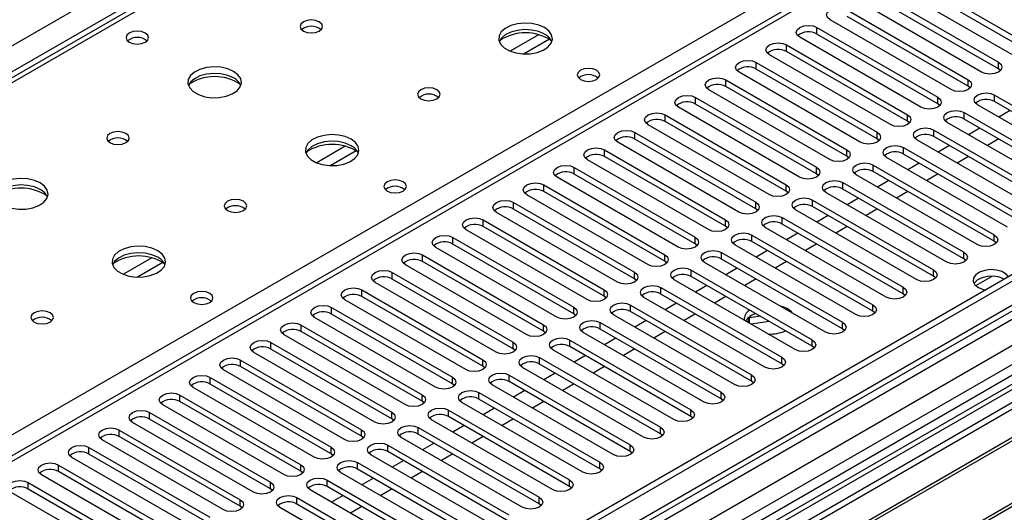
# Model space of a CAD drawing. Units: millimetres. Extents: x 4 to 9874, y 10 to 13969.
# Drawn here: x 6190 to 6374, y 3551 to 3643 of the extents above; entities that cross this region are included whole.
import ezdxf

# ---------------------------------------------------------------- set-up
doc = ezdxf.new("R2010")
doc.units = ezdxf.units.MM
doc.header["$LTSCALE"] = 47

msp = doc.modelspace()

# ---------------------------------------------------------------- linework, layer by layer
at = {"color": 7, "linetype": 'Continuous', "lineweight": 25}
for p, q in [((5219.421, 3079.128), (6716.366, 3943.296)), ((6718.487, 3939.622), (5221.542, 3075.454)), ((6942.817, 3923.601), (5265.56, 2955.341)), ((6943.878, 3922.989), (5266.62, 2954.729)), ((6968.273, 3916.864), (5263.085, 2932.48)), ((5263.438, 2945.79), (6946.353, 3917.315)), ((6943.878, 3918.498), (5266.62, 2950.238)), ((6966.773, 3917.013), (5304.451, 2957.375)), ((5266.397, 2949.094), (6942.196, 3916.512)), ((6948.474, 3913.641), (5265.56, 2942.116)), ((6782.749, 3905.073), (6068.133, 3492.534)), ((6924.786, 3896.454), (6120.407, 3432.096)), ((6926.554, 3895.434), (6120.452, 3430.081)), ((6330.502, 3714.572), (5612.789, 3300.245)), ((6331.877, 3714.436), (5614.163, 3300.109)), ((6355.565, 3651.736), (6378.104, 3638.725)), ((6378.104, 3637.5), (6355.565, 3650.511)), ((6374.922, 3636.888), (6352.383, 3649.899)), ((6349.908, 3648.47), (6372.447, 3635.459)), ((6372.447, 3634.234), (6349.908, 3647.246)), ((6344.251, 3645.205), (6366.79, 3632.193)), ((6369.265, 3633.622), (6346.726, 3646.634)), ((6363.608, 3630.356), (6341.069, 3643.368)), ((6366.79, 3630.969), (6344.251, 3643.98)), ((6338.594, 3641.939), (6361.133, 3628.928)), ((6338.594, 3640.714), (6338.594, 3641.939)), ((6357.951, 3627.091), (6335.412, 3640.102)), ((6361.133, 3627.703), (6338.594, 3640.714)), ((6332.937, 3638.674), (6355.476, 3625.662)), ((6332.937, 3637.449), (6332.937, 3638.674)), ((6352.295, 3623.825), (6329.756, 3636.837)), ((6355.476, 3624.437), (6332.937, 3637.449)), ((6327.281, 3635.408), (6349.82, 3622.396)), ((6327.281, 3634.183), (6327.281, 3635.408)), ((6349.82, 3621.172), (6327.281, 3634.183)), ((6372.447, 3634.234), (6372.447, 3635.459)), ((6372.84, 3633.928), (6372.447, 3634.234)), ((6321.624, 3632.142), (6344.163, 3619.131)), ((6321.624, 3630.917), (6321.624, 3632.142)), ((6346.638, 3620.56), (6324.099, 3633.571)), ((6366.79, 3630.969), (6366.79, 3632.193)), ((6478.601, 3631.734), (6242.781, 3495.598)), ((6478.601, 3630.509), (6243.842, 3494.985)), ((6340.981, 3617.294), (6318.442, 3630.305)), ((6344.163, 3617.906), (6321.624, 3630.917)), ((6367.183, 3630.662), (6366.79, 3630.969)), ((6315.967, 3628.877), (6338.506, 3615.865)), ((6315.967, 3627.652), (6315.967, 3628.877)), ((6361.133, 3627.703), (6361.133, 3628.928)), ((6371.74, 3629.336), (6394.279, 3616.324)), ((6371.74, 3628.111), (6371.74, 3629.336)), ((6483.192, 3627.859), (6248.433, 3492.335)), ((6483.71, 3627.56), (6248.95, 3492.037)), ((6335.324, 3614.028), (6312.785, 3627.04)), ((6338.506, 3614.64), (6315.967, 3627.652)), ((6361.527, 3627.397), (6361.133, 3627.703)), ((6391.097, 3614.488), (6368.558, 3627.499)), ((6394.279, 3615.1), (6371.74, 3628.111)), ((6310.31, 3625.611), (6332.849, 3612.6)), ((6310.31, 3624.386), (6310.31, 3625.611)), ((6355.476, 3624.437), (6355.476, 3625.662)), ((6366.083, 3626.07), (6388.622, 3613.059)), ((6366.083, 3624.846), (6366.083, 3626.07)), ((6388.622, 3611.834), (6366.083, 3624.846)), ((6374.663, 3626.424), (6372.542, 3625.199)), ((6329.667, 3610.763), (6307.128, 3623.774)), ((6332.849, 3611.375), (6310.31, 3624.386)), ((6355.87, 3624.131), (6355.476, 3624.437)), ((6385.44, 3611.222), (6362.901, 3624.233)), ((6369.006, 3623.158), (6366.885, 3621.934)), ((6493.806, 3621.732), (6259.046, 3486.208)), ((6494.323, 3621.433), (6259.564, 3485.91)), ((6304.653, 3622.345), (6327.192, 3609.334)), ((6304.653, 3621.121), (6304.653, 3622.345)), ((6327.192, 3608.109), (6304.653, 3621.121)), ((6349.82, 3621.172), (6349.82, 3622.396)), ((6350.213, 3620.866), (6349.82, 3621.172)), ((6360.426, 3622.805), (6382.965, 3609.793)), ((6360.426, 3621.58), (6360.426, 3622.805)), ((6382.965, 3608.568), (6360.426, 3621.58)), ((6372.506, 3621.138), (6370.385, 3619.913)), ((6324.01, 3607.497), (6301.471, 3620.509)), ((6354.769, 3619.539), (6377.308, 3606.528)), ((6354.769, 3618.314), (6354.769, 3619.539)), ((6379.783, 3607.956), (6357.244, 3620.968)), ((6363.349, 3619.893), (6361.228, 3618.668)), ((6298.996, 3619.08), (6321.535, 3606.068)), ((6298.996, 3617.855), (6298.996, 3619.08)), ((6321.535, 3604.844), (6298.996, 3617.855)), ((6344.163, 3617.906), (6344.163, 3619.131)), ((6344.556, 3617.6), (6344.163, 3617.906)), ((6374.126, 3604.691), (6351.587, 3617.702)), ((6377.308, 3605.303), (6354.769, 3618.314)), ((6366.849, 3617.872), (6364.728, 3616.648)), ((6293.339, 3615.814), (6315.879, 3602.803)), ((6293.339, 3614.589), (6293.339, 3615.814)), ((6318.353, 3604.231), (6295.814, 3617.243)), ((6338.506, 3614.64), (6338.506, 3615.865)), ((6349.113, 3616.273), (6371.652, 3603.262)), ((6349.113, 3615.049), (6349.113, 3616.273)), ((6357.692, 3616.627), (6355.571, 3615.403)), ((6312.697, 3600.966), (6290.158, 3613.977)), ((6315.879, 3601.578), (6293.339, 3614.589)), ((6338.899, 3614.334), (6338.506, 3614.64)), ((6368.47, 3601.425), (6345.931, 3614.436)), ((6371.652, 3602.037), (6349.113, 3615.049)), ((6361.192, 3614.606), (6359.071, 3613.382)), ((6287.683, 3612.549), (6310.222, 3599.537)), ((6287.683, 3611.324), (6287.683, 3612.549)), ((6332.849, 3611.375), (6332.849, 3612.6)), ((6343.456, 3613.008), (6365.995, 3599.996)), ((6343.456, 3611.783), (6343.456, 3613.008)), ((6352.035, 3613.361), (6349.914, 3612.137)), ((6307.04, 3597.7), (6284.501, 3610.712)), ((6310.222, 3598.312), (6287.683, 3611.324)), ((6333.242, 3611.069), (6332.849, 3611.375)), ((6362.813, 3598.159), (6340.274, 3611.171)), ((6365.995, 3598.771), (6343.456, 3611.783)), ((6346.378, 3610.096), (6344.257, 3608.871)), ((6355.535, 3611.341), (6353.414, 3610.116)), ((6282.026, 3609.283), (6304.565, 3596.271)), ((6282.026, 3608.058), (6282.026, 3609.283)), ((6327.192, 3608.109), (6327.192, 3609.334)), ((6337.799, 3609.742), (6360.338, 3596.731)), ((6337.799, 3608.517), (6337.799, 3609.742)), ((6360.338, 3595.506), (6337.799, 3608.517)), ((6301.383, 3594.434), (6278.844, 3607.446)), ((6304.565, 3595.047), (6282.026, 3608.058)), ((6327.585, 3607.803), (6327.192, 3608.109)), ((6332.142, 3606.476), (6354.681, 3593.465)), ((6332.142, 3605.252), (6332.142, 3606.476)), ((6357.156, 3594.894), (6334.617, 3607.905)), ((6340.722, 3606.83), (6338.6, 3605.606)), ((6349.878, 3608.075), (6347.757, 3606.851)), ((6276.369, 3606.017), (6298.908, 3593.006)), ((6276.369, 3604.792), (6276.369, 3606.017)), ((6298.908, 3591.781), (6276.369, 3604.792)), ((6321.535, 3604.844), (6321.535, 3606.068)), ((6321.929, 3604.537), (6321.535, 3604.844)), ((6351.499, 3591.628), (6328.96, 3604.64)), ((6354.681, 3592.24), (6332.142, 3605.252)), ((6344.222, 3604.81), (6342.1, 3603.585)), ((6270.712, 3602.752), (6293.251, 3589.74)), ((6270.712, 3601.527), (6270.712, 3602.752)), ((6295.726, 3591.169), (6273.187, 3604.18)), ((6315.879, 3601.578), (6315.879, 3602.803)), ((6326.485, 3603.211), (6349.024, 3590.199)), ((6326.485, 3601.986), (6326.485, 3603.211)), ((6335.065, 3603.564), (6332.944, 3602.34)), ((6371.652, 3602.037), (6371.652, 3603.262)), ((6290.069, 3587.903), (6267.53, 3600.915)), ((6293.251, 3588.515), (6270.712, 3601.527)), ((6316.272, 3601.272), (6315.879, 3601.578)), ((6345.842, 3588.362), (6323.303, 3601.374)), ((6349.024, 3588.975), (6326.485, 3601.986)), ((6338.565, 3601.544), (6336.443, 3600.319)), ((6372.045, 3601.731), (6371.652, 3602.037)), ((6265.055, 3599.486), (6287.594, 3586.474)), ((6265.055, 3598.261), (6265.055, 3599.486)), ((6310.222, 3598.312), (6310.222, 3599.537)), ((6320.828, 3599.945), (6343.367, 3586.934)), ((6320.828, 3598.72), (6320.828, 3599.945)), ((6329.408, 3600.299), (6327.287, 3599.074)), ((6365.995, 3598.771), (6365.995, 3599.996)), ((6284.412, 3584.638), (6261.873, 3597.649)), ((6287.594, 3585.25), (6265.055, 3598.261)), ((6310.615, 3598.006), (6310.222, 3598.312)), ((6340.185, 3585.097), (6317.646, 3598.108)), ((6343.367, 3585.709), (6320.828, 3598.72)), ((6332.908, 3598.278), (6330.787, 3597.054)), ((6366.388, 3598.465), (6365.995, 3598.771)), ((6259.398, 3596.22), (6281.937, 3583.209)), ((6259.398, 3594.996), (6259.398, 3596.22)), ((6304.565, 3595.047), (6304.565, 3596.271)), ((6315.171, 3596.68), (6337.711, 3583.668)), ((6315.171, 3595.455), (6315.171, 3596.68)), ((6337.711, 3582.443), (6315.171, 3595.455)), ((6323.751, 3597.033), (6321.63, 3595.809)), ((6360.338, 3595.506), (6360.338, 3596.731)), ((6360.731, 3595.2), (6360.338, 3595.506)), ((6278.755, 3581.372), (6256.216, 3594.383)), ((6281.937, 3581.984), (6259.398, 3594.996)), ((6304.958, 3594.741), (6304.565, 3595.047)), ((6334.528, 3581.831), (6311.989, 3594.843)), ((6318.094, 3593.768), (6315.973, 3592.543)), ((6327.251, 3595.013), (6325.13, 3593.788)), ((6253.742, 3592.955), (6276.281, 3579.943)), ((6253.742, 3591.73), (6253.742, 3592.955)), ((6276.281, 3578.718), (6253.742, 3591.73)), ((6298.908, 3591.781), (6298.908, 3593.006)), ((6299.301, 3591.475), (6298.908, 3591.781)), ((6309.515, 3593.414), (6332.054, 3580.402)), ((6309.515, 3592.189), (6309.515, 3593.414)), ((6332.054, 3579.178), (6309.515, 3592.189)), ((6321.594, 3591.747), (6319.473, 3590.523)), ((6354.681, 3592.24), (6354.681, 3593.465)), ((6355.074, 3591.934), (6354.681, 3592.24)), ((6273.099, 3578.106), (6250.56, 3591.118)), ((6303.858, 3590.148), (6326.397, 3577.137)), ((6303.858, 3588.924), (6303.858, 3590.148)), ((6328.872, 3578.566), (6306.333, 3591.577)), ((6312.437, 3590.502), (6310.316, 3589.277)), ((6349.024, 3588.975), (6349.024, 3590.199)), ((6248.085, 3589.689), (6270.624, 3576.678)), ((6248.085, 3588.464), (6248.085, 3589.689)), ((6270.624, 3575.453), (6248.085, 3588.464)), ((6293.251, 3588.515), (6293.251, 3589.74)), ((6293.644, 3588.209), (6293.251, 3588.515)), ((6323.215, 3575.3), (6300.676, 3588.311)), ((6326.397, 3575.912), (6303.858, 3588.924)), ((6315.937, 3588.481), (6313.816, 3587.257)), ((6328.002, 3588.048), (6326.04, 3587.745)), ((6349.417, 3588.668), (6349.024, 3588.975)), ((6242.428, 3586.423), (6264.967, 3573.412)), ((6242.428, 3585.199), (6242.428, 3586.423)), ((6267.442, 3574.841), (6244.903, 3587.852)), ((6287.594, 3585.25), (6287.594, 3586.474)), ((6298.201, 3586.883), (6320.74, 3573.871)), ((6298.201, 3585.658), (6298.201, 3586.883)), ((6306.781, 3587.236), (6304.659, 3586.012)), ((6326.04, 3587.745), (6325.67, 3586.945)), ((6326.04, 3586.731), (6326.04, 3587.745)), ((6329.675, 3587.082), (6326.329, 3586.565)), ((6343.367, 3585.709), (6343.367, 3586.934)), ((6261.785, 3571.575), (6239.246, 3584.587)), ((6264.967, 3572.187), (6242.428, 3585.199)), ((6287.988, 3584.944), (6287.594, 3585.25)), ((6317.558, 3572.034), (6295.019, 3585.046)), ((6320.74, 3572.646), (6298.201, 3585.658)), ((6310.28, 3585.216), (6308.159, 3583.991)), ((6343.761, 3585.403), (6343.367, 3585.709)), ((6236.771, 3583.158), (6259.31, 3570.146)), ((6236.771, 3581.933), (6236.771, 3583.158)), ((6281.937, 3581.984), (6281.937, 3583.209)), ((6292.544, 3583.617), (6315.083, 3570.606)), ((6292.544, 3582.392), (6292.544, 3583.617)), ((6301.124, 3583.971), (6299.002, 3582.746)), ((6337.711, 3582.443), (6337.711, 3583.668)), ((6256.128, 3568.309), (6233.589, 3581.321)), ((6259.31, 3568.922), (6236.771, 3581.933)), ((6282.331, 3581.678), (6281.937, 3581.984)), ((6311.901, 3568.769), (6289.362, 3581.78)), ((6315.083, 3569.381), (6292.544, 3582.392)), ((6295.467, 3580.705), (6293.346, 3579.481)), ((6304.624, 3581.95), (6302.502, 3580.726)), ((6338.104, 3582.137), (6337.711, 3582.443)), ((6231.114, 3579.892), (6253.653, 3566.881)), ((6231.114, 3578.667), (6231.114, 3579.892)), ((6276.281, 3578.718), (6276.281, 3579.943)), ((6286.887, 3580.351), (6309.426, 3567.34)), ((6286.887, 3579.127), (6286.887, 3580.351)), ((6309.426, 3566.115), (6286.887, 3579.127)), ((6332.054, 3579.178), (6332.054, 3580.402)), ((6332.447, 3578.872), (6332.054, 3579.178)), ((6250.471, 3565.044), (6227.932, 3578.055)), ((6253.653, 3565.656), (6231.114, 3578.667)), ((6276.674, 3578.412), (6276.281, 3578.718)), ((6281.23, 3577.086), (6303.769, 3564.074)), ((6281.23, 3575.861), (6281.23, 3577.086)), ((6306.244, 3565.503), (6283.705, 3578.515)), ((6289.81, 3577.439), (6287.689, 3576.215)), ((6298.967, 3578.685), (6296.845, 3577.46)), ((6326.397, 3575.912), (6326.397, 3577.137)), ((6225.457, 3576.627), (6247.996, 3563.615)), ((6225.457, 3575.402), (6225.457, 3576.627)), ((6247.996, 3562.39), (6225.457, 3575.402)), ((6270.624, 3575.453), (6270.624, 3576.678)), ((6271.017, 3575.147), (6270.624, 3575.453)), ((6300.587, 3562.237), (6278.048, 3575.249)), ((6303.769, 3562.849), (6281.23, 3575.861)), ((6293.31, 3575.419), (6291.189, 3574.194)), ((6326.79, 3575.606), (6326.397, 3575.912)), ((6219.8, 3573.361), (6242.339, 3560.349)), ((6219.8, 3572.136), (6219.8, 3573.361)), ((6244.814, 3561.778), (6222.275, 3574.79)), ((6264.967, 3572.187), (6264.967, 3573.412)), ((6275.573, 3573.82), (6298.113, 3560.809)), ((6275.573, 3572.595), (6275.573, 3573.82)), ((6284.153, 3574.174), (6282.032, 3572.949)), ((6320.74, 3572.646), (6320.74, 3573.871)), ((6239.157, 3558.513), (6216.618, 3571.524)), ((6242.339, 3559.125), (6219.8, 3572.136)), ((6265.36, 3571.881), (6264.967, 3572.187)), ((6294.93, 3558.972), (6272.391, 3571.983)), ((6298.113, 3559.584), (6275.573, 3572.595)), ((6287.653, 3572.153), (6285.532, 3570.929)), ((6321.133, 3572.34), (6320.74, 3572.646)), ((6214.144, 3570.095), (6236.683, 3557.084)), ((6214.144, 3568.87), (6214.144, 3570.095)), ((6259.31, 3568.922), (6259.31, 3570.146)), ((6269.917, 3570.555), (6292.456, 3557.543)), ((6269.917, 3569.33), (6269.917, 3570.555)), ((6278.496, 3570.908), (6276.375, 3569.684)), ((6315.083, 3569.381), (6315.083, 3570.606)), ((6233.501, 3555.247), (6210.962, 3568.258)), ((6236.683, 3555.859), (6214.144, 3568.87)), ((6259.703, 3568.615), (6259.31, 3568.922)), ((6289.274, 3555.706), (6266.735, 3568.718)), ((6292.456, 3556.318), (6269.917, 3569.33)), ((6281.996, 3568.888), (6279.875, 3567.663)), ((6315.476, 3569.075), (6315.083, 3569.381)), ((6208.487, 3566.83), (6231.026, 3553.818)), ((6208.487, 3565.605), (6208.487, 3566.83)), ((6253.653, 3565.656), (6253.653, 3566.881)), ((6264.26, 3567.289), (6286.799, 3554.277)), ((6264.26, 3566.064), (6264.26, 3567.289)), ((6286.799, 3553.053), (6264.26, 3566.064)), ((6272.839, 3567.642), (6270.718, 3566.418)), ((6309.426, 3566.115), (6309.426, 3567.34)), ((6309.819, 3565.809), (6309.426, 3566.115)), ((6227.844, 3551.981), (6205.305, 3564.993)), ((6231.026, 3552.593), (6208.487, 3565.605)), ((6254.046, 3565.35), (6253.653, 3565.656)), ((6283.617, 3552.44), (6261.078, 3565.452)), ((6267.183, 3564.377), (6265.061, 3563.152)), ((6276.339, 3565.622), (6274.218, 3564.398)), ((6202.83, 3563.564), (6225.369, 3550.553)), ((6202.83, 3562.339), (6202.83, 3563.564)), ((6225.369, 3549.328), (6202.83, 3562.339)), ((6247.996, 3562.39), (6247.996, 3563.615)), ((6248.39, 3562.084), (6247.996, 3562.39)), ((6258.603, 3564.023), (6281.142, 3551.012)), ((6258.603, 3562.798), (6258.603, 3564.023)), ((6281.142, 3549.787), (6258.603, 3562.798)), ((6270.682, 3562.356), (6268.561, 3561.132)), ((6303.769, 3562.849), (6303.769, 3564.074)), ((6304.163, 3562.543), (6303.769, 3562.849)), ((6222.187, 3548.716), (6199.648, 3561.727)), ((6252.946, 3560.758), (6275.485, 3547.746)), ((6252.946, 3559.533), (6252.946, 3560.758)), ((6277.96, 3549.175), (6255.421, 3562.186)), ((6261.526, 3561.111), (6259.404, 3559.887)), ((6298.113, 3559.584), (6298.113, 3560.809)), ((6197.173, 3560.298), (6219.712, 3547.287)), ((6197.173, 3559.074), (6197.173, 3560.298)), ((6219.712, 3546.062), (6197.173, 3559.074)), ((6242.339, 3559.125), (6242.339, 3560.349)), ((6242.733, 3558.819), (6242.339, 3559.125)), ((6272.303, 3545.909), (6249.764, 3558.921)), ((6275.485, 3546.521), (6252.946, 3559.533)), ((6265.026, 3559.091), (6262.904, 3557.866)), ((6298.506, 3559.278), (6298.113, 3559.584)), ((6191.516, 3557.033), (6214.055, 3544.021)), ((6191.516, 3555.808), (6191.516, 3557.033)), ((6216.53, 3545.45), (6193.991, 3558.461)), ((6236.683, 3555.859), (6236.683, 3557.084)), ((6247.289, 3557.492), (6269.828, 3544.48)), ((6247.289, 3556.267), (6247.289, 3557.492)), ((6255.869, 3557.846), (6253.748, 3556.621)), ((6292.456, 3556.318), (6292.456, 3557.543)), ((6210.873, 3542.184), (6188.334, 3555.196)), ((6214.055, 3542.796), (6191.516, 3555.808)), ((6237.076, 3555.553), (6236.683, 3555.859)), ((6266.646, 3542.644), (6244.107, 3555.655)), ((6269.828, 3543.256), (6247.289, 3556.267)), ((6259.369, 3555.825), (6257.247, 3554.601)), ((6292.849, 3556.012), (6292.456, 3556.318)), ((6231.026, 3552.593), (6231.026, 3553.818)), ((6241.632, 3554.226), (6264.171, 3541.215)), ((6241.632, 3553.002), (6241.632, 3554.226)), ((6250.212, 3554.58), (6248.091, 3553.355)), ((6286.799, 3553.053), (6286.799, 3554.277)), ((6231.419, 3552.287), (6231.026, 3552.593)), ((6260.989, 3539.378), (6238.45, 3552.389)), ((6264.171, 3539.99), (6241.632, 3553.002)), ((6253.712, 3552.559), (6251.591, 3551.335)), ((6287.192, 3552.747), (6286.799, 3553.053))]:
    msp.add_line(p, q, dxfattribs=at)
at = {"color": 8, "linetype": 'Continuous', "lineweight": 25}
for p, q in [((6784.248, 3904.925), (6069.012, 3492.027)), ((6064.734, 3494.497), (6388.799, 3681.576)), ((6286.7, 3640.59), (6281.376, 3637.517)), ((6288.741, 3639.727), (6284.007, 3636.994)), ((6250.638, 3619.772), (6245.314, 3616.698)), ((6252.678, 3618.909), (6247.944, 3616.176)), ((6214.575, 3598.954), (6209.251, 3595.88)), ((6216.616, 3598.09), (6211.882, 3595.358)), ((6368.223, 3593.765), (6371.276, 3595.528))]:
    msp.add_line(p, q, dxfattribs=at)
at = {"color": 7, "linetype": 'Continuous', "lineweight": 25, "flags": 128}
for points in [[(6341.069, 3643.368), (6340.581, 3643.789), (6340.41, 3644.286), (6340.581, 3644.783), (6341.069, 3645.205), (6341.799, 3645.486), (6342.66, 3645.585), (6343.521, 3645.486), (6344.251, 3645.205)], [(6245.787, 3642.98), (6245.106, 3643.242), (6244.302, 3643.335), (6243.499, 3643.242), (6242.817, 3642.98), (6242.362, 3642.586), (6242.202, 3642.122), (6242.362, 3641.659), (6242.817, 3641.265), (6243.499, 3641.002), (6244.302, 3640.91), (6245.106, 3641.002), (6245.787, 3641.265), (6246.242, 3641.658), (6246.402, 3642.122), (6246.242, 3642.586), (6245.787, 3642.98)], [(6213.33, 3640.898), (6212.649, 3641.161), (6211.845, 3641.253), (6211.042, 3641.161), (6210.36, 3640.898), (6209.905, 3640.505), (6209.745, 3640.041), (6209.905, 3639.577), (6210.36, 3639.184), (6211.042, 3638.921), (6211.845, 3638.829), (6212.649, 3638.921), (6213.33, 3639.184), (6213.786, 3639.577), (6213.945, 3640.041), (6213.786, 3640.505), (6213.33, 3640.898)], [(6287.789, 3641.918), (6286.704, 3642.393), (6285.437, 3642.682), (6284.083, 3642.762), (6282.741, 3642.628), (6281.512, 3642.291), (6280.485, 3641.774), (6279.738, 3641.117), (6279.326, 3640.368), (6279.28, 3639.582), (6279.602, 3638.818), (6280.27, 3638.133), (6281.233, 3637.577), (6282.42, 3637.192), (6283.742, 3637.006), (6285.103, 3637.033), (6286.401, 3637.271), (6287.54, 3637.702), (6288.435, 3638.294), (6289.019, 3639.004), (6289.251, 3639.779), (6289.111, 3640.561), (6288.612, 3641.292), (6287.789, 3641.918)], [(6287.789, 3640.693), (6286.704, 3641.169), (6285.437, 3641.457), (6284.083, 3641.537), (6282.741, 3641.404), (6281.512, 3641.066), (6280.485, 3640.55), (6279.738, 3639.892), (6279.368, 3639.265)], [(6335.412, 3640.102), (6334.925, 3640.524), (6334.753, 3641.021), (6334.925, 3641.518), (6335.412, 3641.939), (6336.142, 3642.221), (6337.003, 3642.32), (6337.864, 3642.221), (6338.594, 3641.939)], [(6329.756, 3636.837), (6329.268, 3637.258), (6329.097, 3637.755), (6329.268, 3638.252), (6329.756, 3638.674), (6330.485, 3638.955), (6331.346, 3639.054), (6332.208, 3638.955), (6332.937, 3638.674)], [(6324.099, 3633.571), (6323.611, 3633.992), (6323.44, 3634.489), (6323.611, 3634.987), (6324.099, 3635.408), (6324.829, 3635.69), (6325.69, 3635.788), (6326.551, 3635.689), (6327.281, 3635.408)], [(6229.807, 3633.754), (6228.721, 3634.229), (6227.455, 3634.518), (6226.1, 3634.598), (6224.758, 3634.464), (6223.529, 3634.127), (6222.502, 3633.61), (6221.756, 3632.953), (6221.344, 3632.204), (6221.297, 3631.418), (6221.62, 3630.654), (6222.287, 3629.969), (6223.25, 3629.413), (6224.437, 3629.028), (6225.76, 3628.842), (6227.121, 3628.869), (6228.418, 3629.107), (6229.557, 3629.538), (6230.452, 3630.13), (6231.037, 3630.84), (6231.268, 3631.615), (6231.129, 3632.397), (6230.629, 3633.128), (6229.807, 3633.754)], [(6297.476, 3633.959), (6296.795, 3634.221), (6295.991, 3634.314), (6295.188, 3634.221), (6294.506, 3633.959), (6294.051, 3633.565), (6293.891, 3633.101), (6294.051, 3632.637), (6294.506, 3632.244), (6295.187, 3631.981), (6295.991, 3631.889), (6296.795, 3631.981), (6297.476, 3632.244), (6297.931, 3632.638), (6298.091, 3633.101), (6297.931, 3633.565), (6297.476, 3633.959)], [(6372.447, 3635.459), (6372.935, 3635.038), (6373.106, 3634.54), (6372.935, 3634.043), (6372.447, 3633.622), (6371.717, 3633.341), (6370.856, 3633.242), (6369.995, 3633.34), (6369.265, 3633.622)], [(6229.807, 3632.529), (6228.721, 3633.004), (6227.455, 3633.293), (6226.1, 3633.373), (6224.758, 3633.24), (6223.529, 3632.902), (6222.502, 3632.385), (6221.756, 3631.728), (6221.385, 3631.101)], [(6318.442, 3630.305), (6317.954, 3630.727), (6317.783, 3631.224), (6317.954, 3631.721), (6318.442, 3632.142), (6319.172, 3632.424), (6320.033, 3632.523), (6320.894, 3632.424), (6321.624, 3632.142)], [(6366.79, 3632.193), (6367.278, 3631.772), (6367.449, 3631.275), (6367.278, 3630.778), (6366.79, 3630.356), (6366.06, 3630.075), (6365.199, 3629.976), (6364.338, 3630.075), (6363.608, 3630.356)], [(6267.707, 3630.325), (6267.026, 3630.588), (6266.222, 3630.68), (6265.419, 3630.588), (6264.738, 3630.325), (6264.282, 3629.932), (6264.123, 3629.468), (6264.282, 3629.004), (6264.738, 3628.611), (6265.419, 3628.348), (6266.223, 3628.256), (6267.026, 3628.348), (6267.707, 3628.611), (6268.163, 3629.004), (6268.322, 3629.468), (6268.163, 3629.932), (6267.707, 3630.325)], [(6312.785, 3627.04), (6312.297, 3627.461), (6312.126, 3627.958), (6312.297, 3628.455), (6312.785, 3628.877), (6313.515, 3629.158), (6314.376, 3629.257), (6315.237, 3629.158), (6315.967, 3628.877)], [(6361.133, 3628.928), (6361.621, 3628.506), (6361.792, 3628.009), (6361.621, 3627.512), (6361.133, 3627.091), (6360.403, 3626.809), (6359.542, 3626.71), (6358.681, 3626.809), (6357.951, 3627.091)], [(6368.558, 3627.499), (6368.07, 3627.92), (6367.899, 3628.417), (6368.07, 3628.914), (6368.558, 3629.336), (6369.288, 3629.617), (6370.149, 3629.716), (6371.01, 3629.618), (6371.74, 3629.336)], [(6307.128, 3623.774), (6306.64, 3624.195), (6306.469, 3624.693), (6306.64, 3625.19), (6307.128, 3625.611), (6307.858, 3625.893), (6308.719, 3625.991), (6309.58, 3625.893), (6310.31, 3625.611)], [(6355.476, 3625.662), (6355.964, 3625.241), (6356.136, 3624.744), (6355.964, 3624.247), (6355.477, 3623.825), (6354.746, 3623.544), (6353.886, 3623.445), (6353.024, 3623.544), (6352.295, 3623.825)], [(6362.901, 3624.233), (6362.413, 3624.655), (6362.242, 3625.152), (6362.413, 3625.649), (6362.901, 3626.07), (6363.631, 3626.352), (6364.492, 3626.451), (6365.353, 3626.352), (6366.083, 3626.07)], [(6357.244, 3620.968), (6356.757, 3621.389), (6356.585, 3621.886), (6356.756, 3622.383), (6357.244, 3622.805), (6357.974, 3623.086), (6358.835, 3623.185), (6359.696, 3623.086), (6360.426, 3622.805)], [(6209.725, 3622.161), (6209.043, 3622.424), (6208.24, 3622.516), (6207.436, 3622.424), (6206.755, 3622.161), (6206.3, 3621.768), (6206.14, 3621.304), (6206.3, 3620.84), (6206.755, 3620.447), (6207.436, 3620.184), (6208.24, 3620.092), (6209.043, 3620.184), (6209.725, 3620.447), (6210.18, 3620.84), (6210.34, 3621.304), (6210.18, 3621.768), (6209.725, 3622.161)], [(6251.727, 3621.1), (6250.642, 3621.575), (6249.375, 3621.863), (6248.021, 3621.944), (6246.679, 3621.81), (6245.449, 3621.472), (6244.423, 3620.956), (6243.676, 3620.299), (6243.264, 3619.549), (6243.218, 3618.764), (6243.54, 3618), (6244.207, 3617.315), (6245.17, 3616.759), (6246.357, 3616.374), (6247.68, 3616.188), (6249.041, 3616.214), (6250.339, 3616.452), (6251.477, 3616.883), (6252.372, 3617.476), (6252.957, 3618.186), (6253.188, 3618.96), (6253.049, 3619.742), (6252.55, 3620.474), (6251.727, 3621.1)], [(6301.471, 3620.509), (6300.983, 3620.93), (6300.812, 3621.427), (6300.983, 3621.924), (6301.471, 3622.345), (6302.201, 3622.627), (6303.062, 3622.726), (6303.923, 3622.627), (6304.653, 3622.345)], [(6349.82, 3622.396), (6350.307, 3621.975), (6350.479, 3621.478), (6350.307, 3620.981), (6349.82, 3620.56), (6349.09, 3620.278), (6348.229, 3620.179), (6347.368, 3620.278), (6346.638, 3620.56)], [(6251.727, 3619.875), (6250.642, 3620.35), (6249.375, 3620.638), (6248.021, 3620.719), (6246.679, 3620.585), (6245.449, 3620.248), (6244.423, 3619.731), (6243.676, 3619.074), (6243.305, 3618.446)], [(6295.814, 3617.243), (6295.327, 3617.664), (6295.155, 3618.161), (6295.327, 3618.658), (6295.814, 3619.08), (6296.544, 3619.361), (6297.405, 3619.46), (6298.266, 3619.361), (6298.996, 3619.08)], [(6351.587, 3617.702), (6351.1, 3618.124), (6350.928, 3618.621), (6351.1, 3619.118), (6351.588, 3619.539), (6352.317, 3619.821), (6353.178, 3619.92), (6354.039, 3619.821), (6354.769, 3619.539)], [(6344.163, 3619.131), (6344.651, 3618.709), (6344.822, 3618.212), (6344.651, 3617.715), (6344.163, 3617.294), (6343.433, 3617.012), (6342.572, 3616.913), (6341.711, 3617.012), (6340.981, 3617.294)], [(6290.158, 3613.977), (6289.67, 3614.399), (6289.499, 3614.896), (6289.67, 3615.393), (6290.158, 3615.814), (6290.887, 3616.096), (6291.749, 3616.195), (6292.61, 3616.096), (6293.339, 3615.814)], [(6338.506, 3615.865), (6338.994, 3615.444), (6339.165, 3614.947), (6338.994, 3614.45), (6338.506, 3614.028), (6337.776, 3613.747), (6336.915, 3613.648), (6336.054, 3613.747), (6335.324, 3614.028)], [(6345.931, 3614.436), (6345.443, 3614.858), (6345.272, 3615.355), (6345.443, 3615.852), (6345.931, 3616.273), (6346.661, 3616.555), (6347.522, 3616.654), (6348.383, 3616.555), (6349.113, 3616.273)], [(6193.744, 3612.936), (6192.659, 3613.411), (6191.392, 3613.699), (6190.038, 3613.78), (6188.696, 3613.646), (6187.466, 3613.308), (6186.44, 3612.792), (6185.693, 3612.134), (6185.281, 3611.385), (6185.235, 3610.6), (6185.557, 3609.836), (6186.225, 3609.151), (6187.187, 3608.595), (6188.374, 3608.21), (6189.697, 3608.023), (6191.058, 3608.05), (6192.356, 3608.288), (6193.495, 3608.719), (6194.389, 3609.312), (6194.974, 3610.022), (6195.206, 3610.796), (6195.066, 3611.578), (6194.567, 3612.309), (6193.744, 3612.936)], [(6193.744, 3611.711), (6192.659, 3612.186), (6191.392, 3612.474), (6190.038, 3612.555), (6188.696, 3612.421), (6187.466, 3612.084), (6186.44, 3611.567), (6185.693, 3610.91), (6185.322, 3610.282)], [(6261.414, 3613.14), (6260.732, 3613.403), (6259.929, 3613.495), (6259.125, 3613.403), (6258.444, 3613.14), (6257.989, 3612.747), (6257.829, 3612.283), (6257.989, 3611.819), (6258.444, 3611.426), (6259.125, 3611.163), (6259.929, 3611.071), (6260.732, 3611.163), (6261.414, 3611.426), (6261.869, 3611.819), (6262.029, 3612.283), (6261.869, 3612.747), (6261.414, 3613.14)], [(6284.501, 3610.712), (6284.013, 3611.133), (6283.842, 3611.63), (6284.013, 3612.127), (6284.501, 3612.548), (6285.231, 3612.83), (6286.092, 3612.929), (6286.953, 3612.83), (6287.683, 3612.549)], [(6332.849, 3612.6), (6333.337, 3612.178), (6333.508, 3611.681), (6333.337, 3611.184), (6332.849, 3610.763), (6332.119, 3610.481), (6331.258, 3610.382), (6330.397, 3610.481), (6329.667, 3610.763)], [(6340.274, 3611.171), (6339.786, 3611.592), (6339.615, 3612.089), (6339.786, 3612.586), (6340.274, 3613.008), (6341.004, 3613.289), (6341.865, 3613.388), (6342.726, 3613.289), (6343.456, 3613.008)], [(6334.617, 3607.905), (6334.129, 3608.327), (6333.958, 3608.824), (6334.129, 3609.321), (6334.617, 3609.742), (6335.347, 3610.024), (6336.208, 3610.123), (6337.069, 3610.024), (6337.799, 3609.742)], [(6231.645, 3609.507), (6230.964, 3609.77), (6230.16, 3609.862), (6229.356, 3609.77), (6228.675, 3609.507), (6228.22, 3609.114), (6228.06, 3608.65), (6228.22, 3608.186), (6228.675, 3607.792), (6229.356, 3607.53), (6230.16, 3607.437), (6230.964, 3607.53), (6231.645, 3607.792), (6232.1, 3608.186), (6232.26, 3608.65), (6232.1, 3609.114), (6231.645, 3609.507)], [(6278.844, 3607.446), (6278.356, 3607.867), (6278.185, 3608.364), (6278.356, 3608.862), (6278.844, 3609.283), (6279.574, 3609.565), (6280.435, 3609.663), (6281.296, 3609.564), (6282.026, 3609.283)], [(6327.192, 3609.334), (6327.68, 3608.913), (6327.851, 3608.415), (6327.68, 3607.918), (6327.192, 3607.497), (6326.462, 3607.215), (6325.601, 3607.117), (6324.74, 3607.215), (6324.01, 3607.497)], [(6273.187, 3604.18), (6272.699, 3604.602), (6272.528, 3605.099), (6272.699, 3605.596), (6273.187, 3606.017), (6273.917, 3606.299), (6274.778, 3606.398), (6275.639, 3606.299), (6276.369, 3606.017)], [(6328.96, 3604.64), (6328.472, 3605.061), (6328.301, 3605.558), (6328.472, 3606.055), (6328.96, 3606.477), (6329.69, 3606.758), (6330.551, 3606.857), (6331.412, 3606.758), (6332.142, 3606.476)], [(6321.535, 3606.068), (6322.023, 3605.647), (6322.194, 3605.15), (6322.023, 3604.653), (6321.535, 3604.231), (6320.805, 3603.95), (6319.944, 3603.851), (6319.083, 3603.95), (6318.353, 3604.231)], [(6267.53, 3600.915), (6267.042, 3601.336), (6266.871, 3601.833), (6267.042, 3602.33), (6267.53, 3602.752), (6268.26, 3603.033), (6269.121, 3603.132), (6269.982, 3603.033), (6270.712, 3602.752)], [(6315.879, 3602.803), (6316.366, 3602.381), (6316.538, 3601.884), (6316.366, 3601.387), (6315.879, 3600.966), (6315.148, 3600.684), (6314.288, 3600.585), (6313.426, 3600.684), (6312.697, 3600.966)], [(6323.303, 3601.374), (6322.815, 3601.795), (6322.644, 3602.292), (6322.815, 3602.789), (6323.303, 3603.211), (6324.033, 3603.492), (6324.894, 3603.591), (6325.755, 3603.492), (6326.485, 3603.211)], [(6371.652, 3603.262), (6372.139, 3602.841), (6372.311, 3602.343), (6372.139, 3601.846), (6371.652, 3601.425), (6370.922, 3601.143), (6370.061, 3601.045), (6369.199, 3601.143), (6368.47, 3601.425)], [(6215.664, 3600.281), (6214.579, 3600.756), (6213.313, 3601.045), (6211.958, 3601.125), (6210.616, 3600.992), (6209.387, 3600.654), (6208.36, 3600.137), (6207.613, 3599.48), (6207.202, 3598.731), (6207.155, 3597.945), (6207.478, 3597.182), (6208.145, 3596.496), (6209.108, 3595.941), (6210.295, 3595.555), (6211.618, 3595.369), (6212.978, 3595.396), (6214.276, 3595.634), (6215.415, 3596.065), (6216.31, 3596.657), (6216.895, 3597.367), (6217.126, 3598.142), (6216.987, 3598.924), (6216.487, 3599.655), (6215.664, 3600.281)], [(6215.664, 3599.057), (6214.579, 3599.532), (6213.313, 3599.82), (6211.958, 3599.9), (6210.616, 3599.767), (6209.387, 3599.429), (6208.36, 3598.913), (6207.613, 3598.255), (6207.243, 3597.628)], [(6261.873, 3597.649), (6261.386, 3598.07), (6261.214, 3598.568), (6261.385, 3599.065), (6261.873, 3599.486), (6262.603, 3599.768), (6263.464, 3599.866), (6264.325, 3599.768), (6265.055, 3599.486)], [(6310.222, 3599.537), (6310.709, 3599.116), (6310.881, 3598.619), (6310.709, 3598.122), (6310.222, 3597.7), (6309.492, 3597.419), (6308.631, 3597.32), (6307.77, 3597.419), (6307.04, 3597.7)], [(6317.646, 3598.108), (6317.159, 3598.53), (6316.987, 3599.027), (6317.158, 3599.524), (6317.646, 3599.945), (6318.376, 3600.227), (6319.237, 3600.326), (6320.098, 3600.227), (6320.828, 3599.945)], [(6365.995, 3599.996), (6366.482, 3599.575), (6366.654, 3599.078), (6366.482, 3598.581), (6365.995, 3598.159), (6365.265, 3597.878), (6364.404, 3597.779), (6363.543, 3597.878), (6362.813, 3598.159)], [(6256.216, 3594.383), (6255.729, 3594.805), (6255.557, 3595.302), (6255.729, 3595.799), (6256.216, 3596.22), (6256.946, 3596.502), (6257.807, 3596.601), (6258.668, 3596.502), (6259.398, 3596.22)], [(6304.565, 3596.271), (6305.053, 3595.85), (6305.224, 3595.353), (6305.053, 3594.856), (6304.565, 3594.434), (6303.835, 3594.153), (6302.974, 3594.054), (6302.113, 3594.153), (6301.383, 3594.434)], [(6311.989, 3594.843), (6311.502, 3595.264), (6311.33, 3595.761), (6311.502, 3596.258), (6311.989, 3596.68), (6312.719, 3596.961), (6313.58, 3597.06), (6314.441, 3596.961), (6315.171, 3596.68)], [(6360.338, 3596.731), (6360.826, 3596.309), (6360.997, 3595.812), (6360.826, 3595.315), (6360.338, 3594.894), (6359.608, 3594.612), (6358.747, 3594.513), (6357.886, 3594.612), (6357.156, 3594.894)], [(6374.339, 3595.426), (6373.888, 3595.932), (6373.097, 3596.389), (6372.091, 3596.673), (6370.981, 3596.753), (6369.885, 3596.62), (6368.924, 3596.289), (6368.201, 3595.796), (6367.794, 3595.194), (6367.747, 3594.549), (6368.067, 3593.93), (6368.717, 3593.404), (6368.717, 3593.404)], [(6373.525, 3594.955), (6372.614, 3595.33), (6371.542, 3595.515), (6370.423, 3595.488), (6369.381, 3595.253), (6368.527, 3594.835), (6367.954, 3594.28), (6367.891, 3594.179)], [(6306.333, 3591.577), (6305.845, 3591.998), (6305.674, 3592.496), (6305.845, 3592.993), (6306.333, 3593.414), (6307.063, 3593.696), (6307.924, 3593.794), (6308.785, 3593.696), (6309.515, 3593.414)], [(6225.351, 3592.322), (6224.67, 3592.585), (6223.866, 3592.677), (6223.063, 3592.585), (6222.381, 3592.322), (6221.926, 3591.929), (6221.766, 3591.465), (6221.926, 3591.001), (6222.381, 3590.607), (6223.063, 3590.345), (6223.866, 3590.252), (6224.67, 3590.345), (6225.351, 3590.607), (6225.806, 3591.001), (6225.966, 3591.465), (6225.806, 3591.929), (6225.351, 3592.322)], [(6250.56, 3591.118), (6250.072, 3591.539), (6249.901, 3592.036), (6250.072, 3592.533), (6250.56, 3592.955), (6251.289, 3593.236), (6252.151, 3593.335), (6253.012, 3593.236), (6253.742, 3592.955)], [(6298.908, 3593.006), (6299.396, 3592.584), (6299.567, 3592.087), (6299.396, 3591.59), (6298.908, 3591.169), (6298.178, 3590.887), (6297.317, 3590.788), (6296.456, 3590.887), (6295.726, 3591.169)], [(6354.681, 3593.465), (6355.169, 3593.044), (6355.34, 3592.547), (6355.169, 3592.049), (6354.681, 3591.628), (6353.951, 3591.346), (6353.09, 3591.248), (6352.229, 3591.347), (6351.499, 3591.628)], [(6368.717, 3593.404), (6369.628, 3593.028), (6370.023, 3592.934)], [(6244.903, 3587.852), (6244.415, 3588.274), (6244.244, 3588.771), (6244.415, 3589.268), (6244.903, 3589.689), (6245.633, 3589.971), (6246.494, 3590.07), (6247.355, 3589.971), (6248.085, 3589.689)], [(6300.676, 3588.311), (6300.188, 3588.733), (6300.017, 3589.23), (6300.188, 3589.727), (6300.676, 3590.148), (6301.406, 3590.43), (6302.267, 3590.529), (6303.128, 3590.43), (6303.858, 3590.148)], [(6349.024, 3590.199), (6349.512, 3589.778), (6349.683, 3589.281), (6349.512, 3588.784), (6349.024, 3588.362), (6348.294, 3588.081), (6347.433, 3587.982), (6346.572, 3588.081), (6345.842, 3588.362)], [(6195.583, 3588.688), (6194.901, 3588.951), (6194.098, 3589.044), (6193.294, 3588.951), (6192.613, 3588.688), (6192.158, 3588.295), (6191.998, 3587.831), (6192.158, 3587.367), (6192.613, 3586.974), (6193.294, 3586.711), (6194.098, 3586.619), (6194.901, 3586.711), (6195.583, 3586.974), (6196.038, 3587.367), (6196.198, 3587.831), (6196.038, 3588.295), (6195.583, 3588.688)], [(6293.251, 3589.74), (6293.739, 3589.319), (6293.91, 3588.822), (6293.739, 3588.325), (6293.251, 3587.903), (6292.521, 3587.622), (6291.66, 3587.523), (6290.799, 3587.622), (6290.069, 3587.903)], [(6239.246, 3584.587), (6238.758, 3585.008), (6238.587, 3585.505), (6238.758, 3586.002), (6239.246, 3586.423), (6239.976, 3586.705), (6240.837, 3586.804), (6241.698, 3586.705), (6242.428, 3586.423)], [(6287.594, 3586.474), (6288.082, 3586.053), (6288.253, 3585.556), (6288.082, 3585.059), (6287.594, 3584.638), (6286.864, 3584.356), (6286.003, 3584.257), (6285.142, 3584.356), (6284.412, 3584.638)], [(6295.019, 3585.046), (6294.531, 3585.467), (6294.36, 3585.964), (6294.531, 3586.461), (6295.019, 3586.883), (6295.749, 3587.164), (6296.61, 3587.263), (6297.471, 3587.164), (6298.201, 3586.883)], [(6343.367, 3586.934), (6343.855, 3586.512), (6344.026, 3586.015), (6343.855, 3585.518), (6343.367, 3585.097), (6342.637, 3584.815), (6341.776, 3584.716), (6340.915, 3584.815), (6340.185, 3585.097)], [(6233.589, 3581.321), (6233.101, 3581.742), (6232.93, 3582.239), (6233.101, 3582.736), (6233.589, 3583.158), (6234.319, 3583.439), (6235.18, 3583.538), (6236.041, 3583.439), (6236.771, 3583.158)], [(6281.937, 3583.209), (6282.425, 3582.787), (6282.596, 3582.29), (6282.425, 3581.793), (6281.937, 3581.372), (6281.207, 3581.09), (6280.346, 3580.991), (6279.485, 3581.09), (6278.755, 3581.372)], [(6289.362, 3581.78), (6288.874, 3582.202), (6288.703, 3582.699), (6288.874, 3583.196), (6289.362, 3583.617), (6290.092, 3583.899), (6290.953, 3583.998), (6291.814, 3583.899), (6292.544, 3583.617)], [(6337.711, 3583.668), (6338.198, 3583.247), (6338.37, 3582.75), (6338.198, 3582.253), (6337.71, 3581.831), (6336.98, 3581.55), (6336.119, 3581.451), (6335.258, 3581.55), (6334.528, 3581.831)], [(6283.705, 3578.515), (6283.217, 3578.936), (6283.046, 3579.433), (6283.217, 3579.93), (6283.705, 3580.351), (6284.435, 3580.633), (6285.296, 3580.732), (6286.157, 3580.633), (6286.887, 3580.351)], [(6227.932, 3578.055), (6227.444, 3578.477), (6227.273, 3578.974), (6227.444, 3579.471), (6227.932, 3579.892), (6228.662, 3580.174), (6229.523, 3580.273), (6230.384, 3580.174), (6231.114, 3579.892)], [(6276.281, 3579.943), (6276.768, 3579.522), (6276.94, 3579.025), (6276.768, 3578.528), (6276.281, 3578.106), (6275.551, 3577.825), (6274.69, 3577.726), (6273.829, 3577.825), (6273.099, 3578.106)], [(6332.054, 3580.402), (6332.541, 3579.981), (6332.713, 3579.484), (6332.541, 3578.987), (6332.054, 3578.566), (6331.324, 3578.284), (6330.463, 3578.185), (6329.602, 3578.284), (6328.872, 3578.566)], [(6222.275, 3574.79), (6221.788, 3575.211), (6221.616, 3575.708), (6221.787, 3576.205), (6222.275, 3576.627), (6223.005, 3576.908), (6223.866, 3577.007), (6224.727, 3576.908), (6225.457, 3576.627)], [(6278.048, 3575.249), (6277.561, 3575.67), (6277.389, 3576.167), (6277.561, 3576.664), (6278.048, 3577.086), (6278.778, 3577.367), (6279.639, 3577.466), (6280.5, 3577.367), (6281.23, 3577.086)], [(6326.397, 3577.137), (6326.884, 3576.715), (6327.056, 3576.218), (6326.884, 3575.721), (6326.397, 3575.3), (6325.667, 3575.018), (6324.806, 3574.92), (6323.945, 3575.018), (6323.215, 3575.3)], [(6270.624, 3576.678), (6271.111, 3576.256), (6271.283, 3575.759), (6271.111, 3575.262), (6270.624, 3574.841), (6269.894, 3574.559), (6269.033, 3574.46), (6268.172, 3574.559), (6267.442, 3574.841)], [(6216.618, 3571.524), (6216.131, 3571.945), (6215.959, 3572.442), (6216.131, 3572.94), (6216.618, 3573.361), (6217.348, 3573.643), (6218.209, 3573.741), (6219.07, 3573.642), (6219.8, 3573.361)], [(6264.967, 3573.412), (6265.455, 3572.991), (6265.626, 3572.493), (6265.454, 3571.996), (6264.967, 3571.575), (6264.237, 3571.294), (6263.376, 3571.195), (6262.515, 3571.293), (6261.785, 3571.575)], [(6272.391, 3571.983), (6271.904, 3572.405), (6271.732, 3572.902), (6271.904, 3573.399), (6272.391, 3573.82), (6273.121, 3574.102), (6273.983, 3574.201), (6274.843, 3574.102), (6275.573, 3573.82)], [(6320.74, 3573.871), (6321.228, 3573.45), (6321.399, 3572.953), (6321.228, 3572.456), (6320.74, 3572.034), (6320.01, 3571.753), (6319.149, 3571.654), (6318.288, 3571.753), (6317.558, 3572.034)], [(6210.962, 3568.258), (6210.474, 3568.68), (6210.303, 3569.177), (6210.474, 3569.674), (6210.962, 3570.095), (6211.691, 3570.377), (6212.553, 3570.476), (6213.414, 3570.377), (6214.144, 3570.095)], [(6259.31, 3570.146), (6259.798, 3569.725), (6259.969, 3569.228), (6259.798, 3568.731), (6259.31, 3568.309), (6258.58, 3568.028), (6257.719, 3567.929), (6256.858, 3568.028), (6256.128, 3568.309)], [(6266.735, 3568.718), (6266.247, 3569.139), (6266.076, 3569.636), (6266.247, 3570.133), (6266.735, 3570.555), (6267.464, 3570.836), (6268.326, 3570.935), (6269.187, 3570.836), (6269.917, 3570.555)], [(6315.083, 3570.606), (6315.571, 3570.184), (6315.742, 3569.687), (6315.571, 3569.19), (6315.083, 3568.769), (6314.353, 3568.487), (6313.492, 3568.388), (6312.631, 3568.487), (6311.901, 3568.769)], [(6205.305, 3564.993), (6204.817, 3565.414), (6204.646, 3565.911), (6204.817, 3566.408), (6205.305, 3566.83), (6206.035, 3567.111), (6206.896, 3567.21), (6207.757, 3567.111), (6208.487, 3566.83)], [(6253.653, 3566.881), (6254.141, 3566.459), (6254.312, 3565.962), (6254.141, 3565.465), (6253.653, 3565.044), (6252.923, 3564.762), (6252.062, 3564.663), (6251.201, 3564.762), (6250.471, 3565.044)], [(6261.078, 3565.452), (6260.59, 3565.873), (6260.419, 3566.37), (6260.59, 3566.867), (6261.078, 3567.289), (6261.808, 3567.57), (6262.669, 3567.669), (6263.53, 3567.57), (6264.26, 3567.289)], [(6309.426, 3567.34), (6309.914, 3566.919), (6310.085, 3566.421), (6309.914, 3565.924), (6309.426, 3565.503), (6308.696, 3565.221), (6307.835, 3565.123), (6306.974, 3565.221), (6306.244, 3565.503)], [(6255.421, 3562.186), (6254.933, 3562.608), (6254.762, 3563.105), (6254.933, 3563.602), (6255.421, 3564.023), (6256.151, 3564.305), (6257.012, 3564.404), (6257.873, 3564.305), (6258.603, 3564.023)], [(6199.648, 3561.727), (6199.16, 3562.149), (6198.989, 3562.646), (6199.16, 3563.143), (6199.648, 3563.564), (6200.378, 3563.846), (6201.239, 3563.944), (6202.1, 3563.846), (6202.83, 3563.564)], [(6247.996, 3563.615), (6248.484, 3563.194), (6248.655, 3562.697), (6248.484, 3562.2), (6247.996, 3561.778), (6247.266, 3561.497), (6246.405, 3561.398), (6245.544, 3561.497), (6244.814, 3561.778)], [(6303.769, 3564.074), (6304.257, 3563.653), (6304.428, 3563.156), (6304.257, 3562.659), (6303.769, 3562.237), (6303.039, 3561.956), (6302.178, 3561.857), (6301.317, 3561.956), (6300.587, 3562.237)], [(6193.991, 3558.461), (6193.503, 3558.883), (6193.332, 3559.38), (6193.503, 3559.877), (6193.991, 3560.298), (6194.721, 3560.58), (6195.582, 3560.679), (6196.443, 3560.58), (6197.173, 3560.298)], [(6249.764, 3558.921), (6249.276, 3559.342), (6249.105, 3559.839), (6249.276, 3560.336), (6249.764, 3560.758), (6250.494, 3561.039), (6251.355, 3561.138), (6252.216, 3561.039), (6252.946, 3560.758)], [(6298.113, 3560.809), (6298.6, 3560.387), (6298.772, 3559.89), (6298.6, 3559.393), (6298.112, 3558.972), (6297.383, 3558.69), (6296.521, 3558.591), (6295.66, 3558.69), (6294.93, 3558.972)], [(6242.339, 3560.349), (6242.827, 3559.928), (6242.998, 3559.431), (6242.827, 3558.934), (6242.339, 3558.512), (6241.609, 3558.231), (6240.748, 3558.132), (6239.887, 3558.231), (6239.157, 3558.513)], [(6188.334, 3555.196), (6187.846, 3555.617), (6187.675, 3556.114), (6187.846, 3556.611), (6188.334, 3557.033), (6189.064, 3557.314), (6189.925, 3557.413), (6190.786, 3557.314), (6191.516, 3557.033)], [(6236.683, 3557.084), (6237.17, 3556.662), (6237.342, 3556.165), (6237.17, 3555.668), (6236.683, 3555.247), (6235.953, 3554.965), (6235.092, 3554.866), (6234.231, 3554.965), (6233.501, 3555.247)], [(6244.107, 3555.655), (6243.619, 3556.076), (6243.448, 3556.574), (6243.619, 3557.071), (6244.107, 3557.492), (6244.837, 3557.774), (6245.698, 3557.872), (6246.559, 3557.774), (6247.289, 3557.492)], [(6292.456, 3557.543), (6292.943, 3557.122), (6293.115, 3556.625), (6292.943, 3556.127), (6292.456, 3555.706), (6291.726, 3555.425), (6290.865, 3555.326), (6290.004, 3555.425), (6289.274, 3555.706)], [(6231.026, 3553.818), (6231.513, 3553.397), (6231.685, 3552.9), (6231.513, 3552.403), (6231.026, 3551.981), (6230.296, 3551.7), (6229.435, 3551.601), (6228.574, 3551.7), (6227.844, 3551.981)], [(6238.45, 3552.389), (6237.963, 3552.811), (6237.791, 3553.308), (6237.963, 3553.805), (6238.45, 3554.226), (6239.18, 3554.508), (6240.041, 3554.607), (6240.902, 3554.508), (6241.632, 3554.226)], [(6286.799, 3554.277), (6287.286, 3553.856), (6287.458, 3553.359), (6287.286, 3552.862), (6286.799, 3552.441), (6286.069, 3552.159), (6285.208, 3552.06), (6284.347, 3552.159), (6283.617, 3552.44)]]:
    msp.add_lwpolyline(points, dxfattribs=at)
at = {"color": 7, "linetype": 'Continuous', "lineweight": 25}
for centre, radius, start, end in [((6244.302, 3639.308), 2.852, 50.53895, 129.46336), ((6211.845, 3637.228), 2.851, 50.52679, 129.47244), ((6284.254, 3632.14), 8.795, 57.23832, 122.76153), ((6286.582, 3638.199), 2.771, 22.61806, 64.17615), ((6337.027, 3637.992), 3.142, 60.06883, 129.71725), ((6331.37, 3634.726), 3.141, 60.06465, 129.72143), ((6325.713, 3631.46), 3.142, 60.06922, 129.71687), ((6226.271, 3623.976), 8.795, 57.2395, 122.76102), ((6228.605, 3630.041), 2.763, 22.55332, 64.22986), ((6295.991, 3630.288), 2.851, 50.52668, 129.47255), ((6320.056, 3628.195), 3.141, 60.0636, 129.72249), ((6266.223, 3626.654), 2.852, 50.5383, 129.46401), ((6370.172, 3625.389), 3.141, 60.06465, 129.72143), ((6314.399, 3624.929), 3.142, 60.06922, 129.71687), ((6308.742, 3621.664), 3.141, 60.06196, 129.72148), ((6364.516, 3622.123), 3.142, 60.06883, 129.71725), ((6208.24, 3618.491), 2.851, 50.52733, 129.4719), ((6303.086, 3618.398), 3.141, 60.06465, 129.72143), ((6358.859, 3618.857), 3.141, 60.06465, 129.72143), ((6248.191, 3611.323), 8.795, 57.23461, 122.76539), ((6250.525, 3617.386), 2.764, 22.55579, 64.22739), ((6297.429, 3615.132), 3.142, 60.06883, 129.71725), ((6353.202, 3615.591), 3.142, 60.06922, 129.71687), ((6291.772, 3611.867), 3.141, 60.06465, 129.72143), ((6347.545, 3612.326), 3.141, 60.0636, 129.72249), ((6190.209, 3603.158), 8.795, 57.23631, 122.7642), ((6259.929, 3609.47), 2.851, 50.52627, 129.47296), ((6341.888, 3609.06), 3.142, 60.06922, 129.71687), ((6192.537, 3609.217), 2.771, 22.61557, 64.17864), ((6286.115, 3608.601), 3.142, 60.06883, 129.71725), ((6230.16, 3605.837), 2.851, 50.52668, 129.47255), ((6280.458, 3605.336), 3.141, 60.0636, 129.72249), ((6336.231, 3605.795), 3.141, 60.06196, 129.72148), ((6274.801, 3602.07), 3.142, 60.06922, 129.71687), ((6330.574, 3602.529), 3.141, 60.06465, 129.72143), ((6269.144, 3598.805), 3.141, 60.06196, 129.72148), ((6324.918, 3599.263), 3.142, 60.06883, 129.71725), ((6212.129, 3590.504), 8.795, 57.23648, 122.76403), ((6214.457, 3596.562), 2.771, 22.61806, 64.17615), ((6319.261, 3595.998), 3.141, 60.06465, 129.72143), ((6263.488, 3595.539), 3.141, 60.06465, 129.72143), ((6257.831, 3592.273), 3.142, 60.06883, 129.71725), ((6313.604, 3592.732), 3.142, 60.06883, 129.71725), ((6252.174, 3589.008), 3.141, 60.06465, 129.72143), ((6307.947, 3589.467), 3.141, 60.0636, 129.72249), ((6223.866, 3588.652), 2.851, 50.52668, 129.47255), ((6330.877, 3585.78), 4.277, 41.76846, 78.23692), ((6246.517, 3585.742), 3.142, 60.06883, 129.71725), ((6302.29, 3586.201), 3.142, 60.06922, 129.71687), ((6327.088, 3587.394), 2.076, 120.46258, 181.90922), ((6328.26, 3585.076), 3.643, 107.84382, 144.8966), ((6194.098, 3585.017), 2.852, 50.5383, 129.46401), ((6240.86, 3582.476), 3.141, 60.06465, 129.72143), ((6296.633, 3582.936), 3.141, 60.06196, 129.72148), ((6329.841, 3591.898), 7.166, 267.18588, 293.59048), ((6290.976, 3579.67), 3.141, 60.06465, 129.72143), ((6235.203, 3579.21), 3.142, 60.06922, 129.71687), ((6229.546, 3575.945), 3.141, 60.06196, 129.72148), ((6285.32, 3576.404), 3.142, 60.06883, 129.71725), ((6223.89, 3572.679), 3.141, 60.06465, 129.72143), ((6279.663, 3573.139), 3.141, 60.06465, 129.72143), ((6218.233, 3569.414), 3.141, 60.06196, 129.72148), ((6274.006, 3569.873), 3.142, 60.06883, 129.71725), ((6268.349, 3566.607), 3.141, 60.06465, 129.72143), ((6212.576, 3566.148), 3.141, 60.06465, 129.72143), ((6206.919, 3562.882), 3.142, 60.06883, 129.71725), ((6262.692, 3563.341), 3.142, 60.06922, 129.71687), ((6201.262, 3559.617), 3.141, 60.06465, 129.72143), ((6257.035, 3560.076), 3.141, 60.06196, 129.72148), ((6195.605, 3556.351), 3.142, 60.06922, 129.71687), ((6251.378, 3556.81), 3.141, 60.06465, 129.72143), ((6189.948, 3553.086), 3.141, 60.06196, 129.72148), ((6245.721, 3553.545), 3.141, 60.06196, 129.72148), ((6240.065, 3550.279), 3.141, 60.06465, 129.72143)]:
    msp.add_arc(centre, radius, start, end, dxfattribs=at)

doc.saveas('drawing.dxf')
